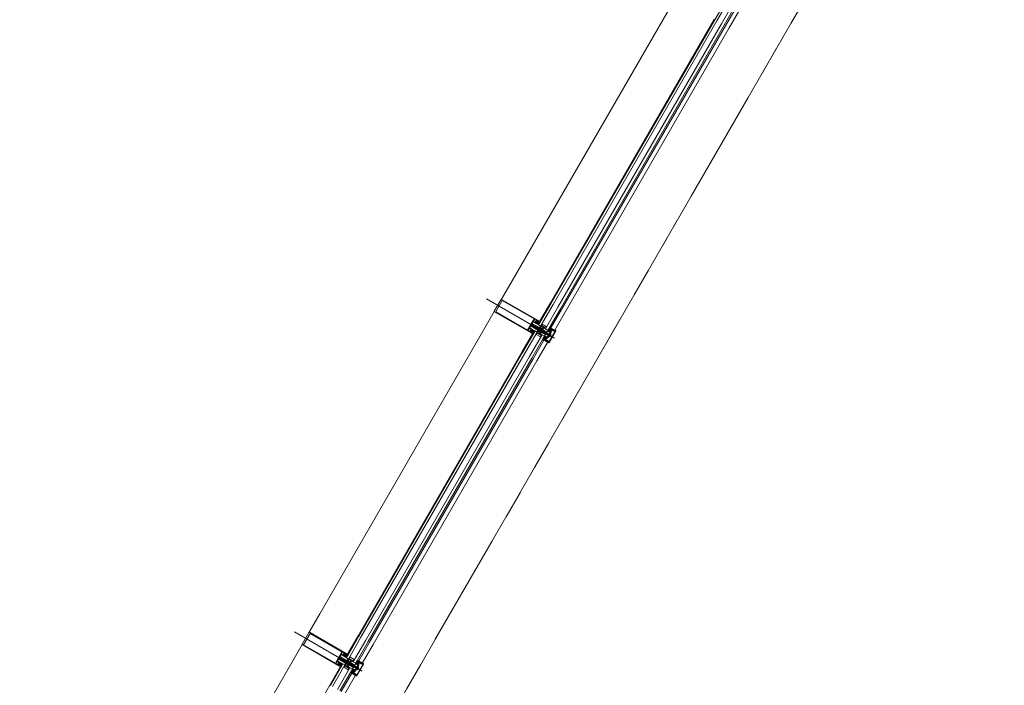
# Model space of a CAD drawing. Units: metres. Extents: x -5.2 to 67.4, y -3.2 to 64.8.
# Drawn here: x 22.4 to 25.9, y 19.9 to 22.2 of the extents above; entities that cross this region are included whole.
import ezdxf

# ---------------------------------------------------------------- set-up
doc = ezdxf.new("R2010")
doc.units = ezdxf.units.M
doc.linetypes.add('__RA_11', pattern=[0.7, 0.4, -0.1, 0, -0.1, 0, -0.1])
doc.linetypes.add('MITTE', pattern=[50.8, 31.75, -6.35, 6.35, -6.35])
doc.layers.add('Standard', color=7, linetype='Continuous', lineweight=25)

# ---------------------------------------------------------------- blocks, each defined once
blk = doc.blocks.new('244256')
at = {"layer": 'Standard', "color": 7, "linetype": 'Continuous', "lineweight": 13}
for p, q in [((-0.002, 0.0068), (-0.0023, 0.0065)), ((0.002, 0.0068), (0.002, 0.0072)), ((0.0023, 0.0065), (0.002, 0.0068)), ((0.005, 0), (0.0032, 0)), ((0.005, -0.0201), (0.005, 0)), ((-0.0048, -0.021), (-0.0037, -0.0233)), ((0.004, -0.0238), (0.0038, -0.0236)), ((0.0047, -0.0237), (0.004, -0.0238)), ((0.0049, -0.0238), (0.0047, -0.0237))]:
    blk.add_line(p, q, dxfattribs=at)
for points in [[(-0.0021, 0.0054), (-0.002, 0.0037), (-0.0019, 0.0019), (-0.0023, 0.0005), (-0.0032, 0), (-0.005, 0), (-0.0052, -0.0003)], [(-0.0023, 0.0065), (-0.002, 0.0062), (-0.0021, 0.0054)], [(0.002, 0.0072), (0.0019, 0.009), (0.0019, 0.0095), (0.0017, 0.0101), (0.0009, 0.0115), (0, 0.012), (-0.0009, 0.0115), (-0.0017, 0.0101), (-0.0019, 0.0095), (-0.0019, 0.009), (-0.002, 0.0072), (-0.002, 0.0068)], [(-0.0013, 0.0019), (-0.0014, 0.0037), (-0.0015, 0.0055), (-0.0014, 0.0073)], [(-0.0014, 0.0073), (-0.0013, 0.0087), (-0.0011, 0.0093), (-0.0004, 0.0106), (0, 0.0108), (0.0004, 0.0106), (0.0011, 0.0093), (0.0013, 0.0087), (0.0014, 0.0073), (0.0015, 0.0055), (0.0014, 0.0037), (0.0013, 0.0019), (0.0012, 0.001), (0, 0), (-0.0012, 0.001), (-0.0013, 0.0019)], [(0.0032, 0), (0.0022, 0.0006), (0.0019, 0.0019), (0.002, 0.0037), (0.0021, 0.0054), (0.002, 0.0062), (0.0023, 0.0065)], [(-0.0075, -0.003), (-0.008, -0.0025), (-0.0097, -0.0025), (-0.011, -0.0013), (-0.0097, 0), (-0.0055, 0), (-0.005, -0.0005), (-0.005, -0.0201), (-0.0048, -0.021)], [(-0.005, -0.0005), (-0.005, -0.0135), (-0.0055, -0.014), (-0.0097, -0.014), (-0.011, -0.0127), (-0.0097, -0.0115), (-0.008, -0.0115), (-0.0075, -0.011), (-0.0075, -0.003)], [(-0.0049, -0.0238), (-0.005, -0.024), (-0.005, -0.0297), (-0.004, -0.0307)], [(-0.0037, -0.0233), (-0.0037, -0.0236), (-0.004, -0.0238), (-0.0047, -0.0237), (-0.0049, -0.0238)], [(-0.004, -0.0307), (-0.0029, -0.0304), (-0.0026, -0.0293), (-0.0034, -0.0293), (-0.0037, -0.029), (-0.0037, -0.0261), (-0.0034, -0.0254), (-0.0007, -0.0227), (0, -0.0224), (0.0007, -0.0227), (0.0034, -0.0254), (0.0037, -0.0261), (0.0037, -0.029), (0.0034, -0.0293), (0.0027, -0.0293), (0.0027, -0.0298), (0.0036, -0.0307), (0.0047, -0.0304), (0.005, -0.0297), (0.005, -0.024), (0.0049, -0.0238)], [(-0.0035, -0.002), (-0.003, -0.0015), (-0.0019, -0.0015), (-0.0014, -0.0014), (-0.0005, -0.0008), (0, -0.0007), (0.0005, -0.0008), (0.0014, -0.0014), (0.0019, -0.0015), (0.003, -0.0015), (0.0035, -0.002), (0.0035, -0.0079), (0.0026, -0.0085), (0.0026, -0.0102), (0.0023, -0.0107)], [(0.0023, -0.0107), (0.0017, -0.0105), (0.0011, -0.0099), (-0.0002, -0.0094), (-0.0011, -0.0099), (-0.0018, -0.0105), (-0.0023, -0.0107), (-0.0026, -0.0102), (-0.0026, -0.0085), (-0.0035, -0.0079), (-0.0035, -0.002)], [(0.0023, -0.0217), (0.0017, -0.0216), (0.0011, -0.0209), (-0.0002, -0.0204), (-0.0011, -0.0209), (-0.0018, -0.0216), (-0.0023, -0.0217), (-0.0026, -0.0212), (-0.0026, -0.0195), (-0.0035, -0.0189), (-0.0035, -0.0124), (-0.003, -0.0119), (-0.001, -0.0119), (-0.0004, -0.0113), (0, -0.0111), (0.0003, -0.0113), (0.001, -0.0119), (0.003, -0.0119), (0.0035, -0.0124)], [(0.0035, -0.0124), (0.0035, -0.0189), (0.0026, -0.0195), (0.0026, -0.0212), (0.0023, -0.0217)], [(0.0038, -0.0236), (0.0037, -0.0233), (0.0048, -0.021), (0.005, -0.0201)], [(0.0075, -0.003), (0.008, -0.0025), (0.0097, -0.0025), (0.011, -0.0013), (0.0097, 0), (0.0055, 0), (0.005, -0.0005), (0.005, -0.0135), (0.0055, -0.014), (0.0097, -0.014), (0.011, -0.0127), (0.0097, -0.0115), (0.008, -0.0115), (0.0075, -0.011), (0.0075, -0.003)]]:
    blk.add_lwpolyline(points, dxfattribs=at)
blk = doc.blocks.new('244101')
at = {"layer": 'Standard', "color": 7, "linetype": 'Continuous', "lineweight": 13}
for points in [[(0.0073, -0.0062), (0.0075, -0.0061), (0.008, -0.0052), (0.0083, -0.005), (0.0087, -0.0052), (0.0092, -0.0061), (0.0095, -0.0062), (0.0097, -0.006), (0.0103, -0.0046), (0.011, -0.0044), (0.012, -0.0054), (0.0137, -0.0061), (0.0145, -0.0062), (0.0146, -0.0059), (0.0135, -0.0054), (0.0125, -0.0041), (0.0125, -0.0015), (0.0076, -0.0015), (0.0071, -0.0017), (0.0068, -0.0016), (0.0067, -0.0014), (0.0067, 0.0005), (0.0075, 0.0005), (0.0075, 0.0008), (0.006, 0.0023), (0.0055, 0.0025), (0.0044, 0.0019), (0.0027, 0.0019), (0.0016, 0.0025), (0.001, 0.0023), (-0.0005, 0.0008), (-0.0005, 0.0005), (0.0003, 0.0005), (0.0003, -0.0014), (0.0002, -0.0016), (0, -0.0017), (-0.0006, -0.0015), (-0.0023, -0.0015), (-0.0023, -0.0053), (-0.0018, -0.0061), (-0.0015, -0.0062), (-0.0013, -0.0061), (-0.0008, -0.0052), (-0.0004, -0.005), (-0.0001, -0.0052), (0.0004, -0.006), (0.0007, -0.0062), (0.0009, -0.0061), (0.0014, -0.0052), (0.0017, -0.005), (0.0021, -0.0052), (0.0026, -0.0061), (0.0029, -0.0062), (0.0031, -0.0061), (0.0036, -0.0052), (0.0039, -0.005), (0.0043, -0.0052), (0.0048, -0.0061), (0.0051, -0.0062), (0.0053, -0.0061), (0.0058, -0.0052), (0.0061, -0.005), (0.0065, -0.0052), (0.007, -0.0061), (0.0073, -0.0062)], [(0.0021, 0.0009), (0.005, 0.0009), (0.0054, 0.0005), (0.0054, -0.0008), (0.005, -0.0012), (0.0021, -0.0012), (0.0016, -0.0007), (0.0016, 0.0005), (0.0021, 0.0009)], [(0.0019, -0.0022), (0.0056, -0.0022), (0.006, -0.0026), (0.006, -0.0034), (0.0056, -0.0038), (0.0019, -0.0038), (0.0014, -0.0033), (0.0014, -0.0026), (0.0019, -0.0022)]]:
    blk.add_lwpolyline(points, close=True, dxfattribs=at)
blk = doc.blocks.new('325520')
at = {"layer": 'Standard', "color": 7, "linetype": 'Continuous', "lineweight": 13}
blk.add_lwpolyline([(0.0102, 0), (-0.0102, 0), (-0.0106, 0.0002), (-0.0107, 0.0006), (-0.0102, 0.004), (-0.0102, 0.0054), (-0.0117, 0.0054), (-0.0125, 0.0046), (-0.0125, 0.004), (-0.0113, 0.004), (-0.012, 0.002), (-0.013, 0.0014), (-0.0202, 0.0014), (-0.0207, 0.0019), (-0.0207, 0.004), (-0.0195, 0.004), (-0.0195, 0.0046), (-0.0203, 0.0054), (-0.0232, 0.0054), (-0.0221, 0.001), (-0.0225, 0.0003), (-0.0227, 0.0003), (-0.023, -0.0005), (-0.0214, -0.0042), (-0.021, -0.0045), (-0.0206, -0.0043), (-0.0205, -0.004), (-0.021, -0.0012), (-0.0208, -0.0007), (-0.0205, -0.0006), (-0.0136, -0.0006), (-0.0128, -0.0011), (-0.0117, -0.0027), (-0.0109, -0.0032), (-0.0003, -0.0032), (-0.0002, -0.003), (0, -0.003), (0.0002, -0.003), (0.0003, -0.0032), (0.0109, -0.0032), (0.0117, -0.0027), (0.0128, -0.0011), (0.0136, -0.0006), (0.0205, -0.0006), (0.0209, -0.0009), (0.021, -0.0012), (0.0205, -0.004), (0.0207, -0.0044), (0.021, -0.0045), (0.0214, -0.0042), (0.023, -0.0005), (0.0227, 0.0003), (0.0225, 0.0003), (0.0221, 0.001), (0.0232, 0.0054), (0.0203, 0.0054), (0.0195, 0.0046), (0.0195, 0.004), (0.0207, 0.004), (0.0207, 0.0019), (0.0202, 0.0014), (0.013, 0.0014), (0.012, 0.002), (0.0113, 0.004), (0.0125, 0.004), (0.0125, 0.0046), (0.0117, 0.0054), (0.0102, 0.0054), (0.0102, 0.004), (0.0107, 0.0006), (0.0105, 0.0001), (0.0102, 0)], dxfattribs=at)
blk = doc.blocks.new('298297')
at = {"layer": 'Standard', "color": 7, "linetype": 'Continuous', "lineweight": 13}
for p, q in [((-0.0225, 0.0007), (0.0225, 0.0007)), ((-0.0225, 0.0003), (0.0225, 0.0003)), ((-0.0225, 0), (0.0225, 0))]:
    blk.add_line(p, q, dxfattribs=at)
blk = doc.blocks.new('298744')
at = {"layer": 'Standard', "color": 7, "linetype": 'Continuous', "lineweight": 13}
blk.add_lwpolyline([(0.0003, -0.0051), (0.0201, -0.0051), (0.0201, 0.005), (0.0003, 0.005), (0.0003, -0.0051)], dxfattribs=at)
blk = doc.blocks.new('110840')
at = {"layer": 'Standard', "color": 7, "linetype": 'Continuous', "lineweight": 13}
blk.add_lwpolyline([(0.0485, 0.02), (0.0015, 0.02), (0.0003, 0.0195), (0, 0.0185), (0, 0), (0.0011, 0), (0.0023, 0.0036), (0.0016, 0.0049), (0.0016, 0.0061), (0.0013, 0.0072), (0.0013, 0.0104), (0.0018, 0.0109), (0.0046, 0.0109), (0.0051, 0.0114), (0.0051, 0.0147), (0.0038, 0.0147), (0.0038, 0.0122), (0.0013, 0.0122), (0.0013, 0.0185), (0.0487, 0.0185), (0.0487, 0.0122), (0.0462, 0.0122), (0.0462, 0.0147), (0.0449, 0.0147), (0.0449, 0.0114), (0.0454, 0.0109), (0.0482, 0.0109), (0.0487, 0.0104), (0.0487, 0.0072), (0.0484, 0.0061), (0.0484, 0.0049), (0.0477, 0.0036), (0.0489, 0), (0.05, 0), (0.05, 0.0185), (0.0495, 0.0197), (0.0485, 0.02)], close=True, dxfattribs=at)
blk = doc.blocks.new('204534')
at = {"layer": 'Standard', "color": 7, "linetype": 'Continuous', "lineweight": 13}
for points in [[(-0.0043, 0.0082), (-0.0029, 0.0087), (-0.0014, 0.0088), (-0.0003, 0.0088), (-0.0001, 0.0088), (0, 0.0087), (0.0001, 0.0087), (0.0001, 0.0086), (0.0002, 0.0085), (0.0002, 0.0083), (0.0002, 0.0082), (0.0001, 0.0081), (0.0001, 0.008), (0, 0.008), (-0.0001, 0.0079), (-0.0003, 0.0079), (-0.0018, 0.0079), (-0.0032, 0.0077), (-0.0044, 0.0072), (-0.0045, 0.0071), (-0.0045, 0.007), (-0.0046, 0.007), (-0.0046, 0.0069), (-0.0046, 0.0068), (-0.0046, 0.0067), (-0.0045, 0.0066), (-0.0045, 0.0066), (-0.0044, 0.0065), (-0.0043, 0.0065), (-0.0042, 0.0065), (-0.0042, 0.0065), (-0.0041, 0.0065), (-0.002, 0.0075), (-0.0017, 0.0076), (-0.0015, 0.0076), (-0.0002, 0.0076), (-0.0002, 0.0076), (-0.0001, 0.0076), (-0.0001, 0.0076), (0, 0.0075), (0, 0.0075), (0, 0.0074), (0, 0.0074), (0, 0), (-0.002, 0), (-0.0025, 0.0001), (-0.0026, 0.0001), (-0.0027, 0.0001), (-0.0028, 0.0001), (-0.0028, 0.0001), (-0.0029, 0), (-0.0029, -0.0001), (-0.0029, -0.0001), (-0.0029, -0.0002), (-0.0028, -0.0009), (-0.0029, -0.0016), (-0.0029, -0.0017), (-0.0029, -0.0017), (-0.0029, -0.0017), (-0.0029, -0.0017), (-0.0029, -0.0017), (-0.0024, -0.002), (-0.0024, -0.002), (-0.0023, -0.0021), (-0.0023, -0.0021), (-0.0023, -0.0022), (-0.0023, -0.0023), (-0.0023, -0.0024), (-0.0023, -0.0024), (-0.0024, -0.0025), (-0.0036, -0.0035), (-0.0038, -0.0036), (-0.004, -0.0037), (-0.0042, -0.0037), (-0.0044, -0.0037), (-0.0045, -0.0036), (-0.0047, -0.0035), (-0.0048, -0.0033), (-0.0049, -0.0032), (-0.005, -0.0032), (-0.0051, -0.0031), (-0.0052, -0.0031), (-0.0072, -0.0031), (-0.0073, -0.0031), (-0.0074, -0.0032), (-0.0075, -0.0032), (-0.0076, -0.0033), (-0.0077, -0.0035), (-0.0079, -0.0036), (-0.008, -0.0037), (-0.0082, -0.0037), (-0.0084, -0.0037), (-0.0086, -0.0036), (-0.0088, -0.0035), (-0.01, -0.0025), (-0.0101, -0.0024), (-0.0101, -0.0024), (-0.0101, -0.0023), (-0.0101, -0.0022), (-0.0101, -0.0021), (-0.0101, -0.0021), (-0.01, -0.002), (-0.01, -0.002), (-0.0095, -0.0017), (-0.0095, -0.0017), (-0.0095, -0.0017), (-0.0095, -0.0017), (-0.0095, -0.0017), (-0.0095, -0.0016), (-0.0096, -0.0009), (-0.0095, -0.0002), (-0.0095, -0.0001), (-0.0095, -0.0001), (-0.0095, 0), (-0.0096, 0.0001), (-0.0096, 0.0001), (-0.0097, 0.0001), (-0.0098, 0.0001), (-0.0099, 0.0001), (-0.0104, 0), (-0.0124, 0), (-0.0124, 0.0079), (-0.012, 0.0087), (-0.0119, 0.0087), (-0.0119, 0.0088), (-0.0118, 0.0088), (-0.0117, 0.0088), (-0.0117, 0.0088), (-0.0116, 0.0088), (-0.0115, 0.0088), (-0.0115, 0.0087), (-0.0115, 0.0087), (-0.011, 0.0078), (-0.0109, 0.0077), (-0.0108, 0.0076), (-0.0107, 0.0076), (-0.0106, 0.0076), (-0.0105, 0.0076), (-0.0104, 0.0076), (-0.0103, 0.0077), (-0.0103, 0.0078), (-0.0098, 0.0087), (-0.0097, 0.0087), (-0.0096, 0.0088), (-0.0096, 0.0088), (-0.0095, 0.0088), (-0.0094, 0.0088), (-0.0094, 0.0088), (-0.0093, 0.0087), (-0.0092, 0.0087), (-0.0087, 0.0078), (-0.0087, 0.0077), (-0.0086, 0.0077), (-0.0085, 0.0076), (-0.0084, 0.0076), (-0.0083, 0.0076), (-0.0082, 0.0077), (-0.0081, 0.0077), (-0.0081, 0.0078), (-0.0076, 0.0087), (-0.0075, 0.0087), (-0.0075, 0.0088), (-0.0074, 0.0088), (-0.0073, 0.0088), (-0.0072, 0.0088), (-0.0072, 0.0088), (-0.0071, 0.0087), (-0.007, 0.0087), (-0.0066, 0.0079), (-0.0065, 0.0078), (-0.0064, 0.0077), (-0.0063, 0.0076), (-0.0062, 0.0076), (-0.0061, 0.0076), (-0.006, 0.0076), (-0.0043, 0.0082)], [(-0.003, 0.0036), (-0.0031, 0.0032), (-0.0032, 0.0027), (-0.0034, 0.0024), (-0.0038, 0.002), (-0.0041, 0.0018), (-0.0046, 0.0017), (-0.005, 0.0016), (-0.0074, 0.0016), (-0.0078, 0.0017), (-0.0083, 0.0018), (-0.0086, 0.002), (-0.009, 0.0024), (-0.0092, 0.0027), (-0.0094, 0.0032), (-0.0094, 0.0036), (-0.0094, 0.0043), (-0.0094, 0.0045), (-0.0093, 0.0047), (-0.0092, 0.0049), (-0.009, 0.0051), (-0.0088, 0.0052), (-0.0086, 0.0053), (-0.0084, 0.0053), (-0.004, 0.0053), (-0.0038, 0.0053), (-0.0036, 0.0052), (-0.0034, 0.0051), (-0.0032, 0.0049), (-0.0031, 0.0047), (-0.003, 0.0045), (-0.003, 0.0043), (-0.003, 0.0036)], [(-0.0041, -0.0005), (-0.0041, -0.0004), (-0.0042, -0.0002), (-0.0042, -0.0001), (-0.0044, -0.0001), (-0.0045, 0), (-0.0046, 0), (-0.0078, 0), (-0.0079, 0), (-0.0081, -0.0001), (-0.0082, -0.0001), (-0.0082, -0.0002), (-0.0083, -0.0004), (-0.0083, -0.0005), (-0.0083, -0.0015), (-0.0083, -0.0016), (-0.0083, -0.0017), (-0.0082, -0.0018), (-0.0081, -0.0019), (-0.008, -0.002), (-0.0079, -0.002), (-0.0078, -0.002), (-0.0046, -0.002), (-0.0045, -0.002), (-0.0044, -0.002), (-0.0043, -0.0019), (-0.0042, -0.0018), (-0.0041, -0.0017), (-0.0041, -0.0016), (-0.0041, -0.0015), (-0.0041, -0.0005)]]:
    blk.add_lwpolyline(points, close=True, dxfattribs=at)
blk = doc.blocks.new('205834_DIN7981_ST5.5_56')
at = {"layer": 'Standard', "color": 7, "linetype": 'Continuous', "lineweight": 13}
for p, q in [((-0.0058, 0), (0.0584, 0)), ((-0.0036, 0.0005), (-0.0041, 0.0005)), ((-0.0036, 0), (-0.0036, 0.0005)), ((-0.0036, 0), (-0.0036, -0.0005)), ((0, 0.0055), (-0.002, 0.0055)), ((0, 0), (0, 0.0055)), ((0, 0), (0, -0.0055)), ((0.0001, 0.0023), (0.0012, 0.0023)), ((0.0002, 0), (0.0005, 0.0005)), ((0.0005, 0.0005), (0.0007, -0.0028)), ((0.0005, 0.0005), (0.0007, 0)), ((0.0011, 0.0023), (0.0016, 0.0028)), ((0.0011, 0.0023), (0.0019, -0.0023)), ((0.0016, 0.0028), (0.0019, 0.0023)), ((0.0016, 0.0028), (0.0021, -0.0028)), ((0.0019, 0.0023), (0.0026, 0.0023)), ((0.0019, 0.0023), (0.0026, -0.0023)), ((0.0026, 0.0023), (0.0031, 0.0028)), ((0.0026, 0.0023), (0.0034, -0.0023)), ((0.0031, 0.0028), (0.0036, -0.0028)), ((0.0031, 0.0028), (0.0034, 0.0023)), ((0.0034, 0.0023), (0.0041, 0.0023)), ((0.0034, 0.0023), (0.0041, -0.0023)), ((0.0041, 0.0023), (0.0046, 0.0028)), ((0.0041, 0.0023), (0.0049, -0.0023)), ((0.0046, 0.0028), (0.0049, 0.0023)), ((0.0046, 0.0028), (0.0051, -0.0028)), ((0.0049, 0.0023), (0.0056, -0.0023)), ((0.0049, 0.0023), (0.0056, 0.0023)), ((0.0056, 0.0023), (0.0061, 0.0028)), ((0.0056, 0.0023), (0.0064, -0.0023)), ((0.0061, 0.0028), (0.0064, 0.0023)), ((0.0061, 0.0028), (0.0066, -0.0028)), ((0.0064, 0.0023), (0.0071, -0.0023)), ((0.0064, 0.0023), (0.0071, 0.0023)), ((0.0071, 0.0023), (0.0076, 0.0028)), ((0.0071, 0.0023), (0.0079, -0.0023)), ((0.0076, 0.0028), (0.0079, 0.0023)), ((0.0076, 0.0028), (0.0082, -0.0028)), ((0.0079, 0.0023), (0.0086, -0.0023)), ((0.0079, 0.0023), (0.0086, 0.0023)), ((0.0086, 0.0023), (0.0091, 0.0028)), ((0.0086, 0.0023), (0.0094, -0.0023)), ((0.0091, 0.0028), (0.0094, 0.0023)), ((0.0091, 0.0028), (0.0097, -0.0028)), ((0.0094, 0.0023), (0.0101, -0.0023)), ((0.0094, 0.0023), (0.0101, 0.0023)), ((0.0101, 0.0023), (0.0106, 0.0028)), ((0.0101, 0.0023), (0.0109, -0.0023)), ((0.0106, 0.0028), (0.0109, 0.0023)), ((0.0106, 0.0028), (0.0112, -0.0028)), ((0.0109, 0.0023), (0.0116, -0.0023)), ((0.0109, 0.0023), (0.0116, 0.0023)), ((0.0116, 0.0023), (0.0121, 0.0028)), ((0.0116, 0.0023), (0.0124, -0.0023)), ((0.0121, 0.0028), (0.0124, 0.0023)), ((0.0121, 0.0028), (0.0127, -0.0028)), ((0.0124, 0.0023), (0.0131, -0.0023)), ((0.0124, 0.0023), (0.0131, 0.0023)), ((0.0131, 0.0023), (0.0136, 0.0028)), ((0.0131, 0.0023), (0.0139, -0.0023)), ((0.0136, 0.0028), (0.0139, 0.0023)), ((0.0136, 0.0028), (0.0142, -0.0028)), ((0.0139, 0.0023), (0.0146, -0.0023)), ((0.0139, 0.0023), (0.0146, 0.0023)), ((0.0146, 0.0023), (0.0151, 0.0028)), ((0.0146, 0.0023), (0.0154, -0.0023)), ((0.0151, 0.0028), (0.0154, 0.0023)), ((0.0151, 0.0028), (0.0157, -0.0028)), ((0.0154, 0.0023), (0.0161, -0.0023)), ((0.0154, 0.0023), (0.0161, 0.0023)), ((0.0161, 0.0023), (0.0166, 0.0028)), ((0.0161, 0.0023), (0.0169, -0.0023)), ((0.0166, 0.0028), (0.0172, -0.0028)), ((0.0166, 0.0028), (0.0169, 0.0023)), ((0.0169, 0.0023), (0.0176, 0.0023)), ((0.0169, 0.0023), (0.0176, -0.0023)), ((0.0176, 0.0023), (0.0181, 0.0028)), ((0.0176, 0.0023), (0.0184, -0.0023)), ((0.0181, 0.0028), (0.0184, 0.0023)), ((0.0181, 0.0028), (0.0187, -0.0028)), ((0.0184, 0.0023), (0.0191, -0.0023)), ((0.0184, 0.0023), (0.0191, 0.0023)), ((0.0191, 0.0023), (0.0196, 0.0028)), ((0.0191, 0.0023), (0.0199, -0.0023)), ((0.0196, 0.0028), (0.0199, 0.0023)), ((0.0196, 0.0028), (0.0202, -0.0028)), ((0.0199, 0.0023), (0.0206, -0.0023)), ((0.0199, 0.0023), (0.0206, 0.0023)), ((0.0206, 0.0023), (0.0211, 0.0028)), ((0.0206, 0.0023), (0.0214, -0.0023)), ((0.0211, 0.0028), (0.0214, 0.0023)), ((0.0211, 0.0028), (0.0217, -0.0028)), ((0.0214, 0.0023), (0.0221, -0.0023)), ((0.0214, 0.0023), (0.0221, 0.0023)), ((0.0221, 0.0023), (0.0226, 0.0028)), ((0.0221, 0.0023), (0.0229, -0.0023)), ((0.0226, 0.0028), (0.0229, 0.0023)), ((0.0226, 0.0028), (0.0232, -0.0028)), ((0.0229, 0.0023), (0.0236, -0.0023)), ((0.0229, 0.0023), (0.0236, 0.0023)), ((0.0236, 0.0023), (0.0241, 0.0028)), ((0.0236, 0.0023), (0.0244, -0.0023)), ((0.0241, 0.0028), (0.0244, 0.0023)), ((0.0241, 0.0028), (0.0247, -0.0028)), ((0.0244, 0.0023), (0.0251, -0.0023)), ((0.0244, 0.0023), (0.0251, 0.0023)), ((0.0251, 0.0023), (0.0256, 0.0028)), ((0.0251, 0.0023), (0.0259, -0.0023)), ((0.0256, 0.0028), (0.0259, 0.0023)), ((0.0256, 0.0028), (0.0262, -0.0028)), ((0.0259, 0.0023), (0.0266, -0.0023)), ((0.0259, 0.0023), (0.0266, 0.0023)), ((0.0266, 0.0023), (0.0271, 0.0028)), ((0.0266, 0.0023), (0.0274, -0.0023)), ((0.0271, 0.0028), (0.0274, 0.0023)), ((0.0271, 0.0028), (0.0277, -0.0028)), ((0.0274, 0.0023), (0.0281, -0.0023)), ((0.0274, 0.0023), (0.0281, 0.0023)), ((0.0281, 0.0023), (0.0286, 0.0028)), ((0.0281, 0.0023), (0.0289, -0.0023)), ((0.0286, 0.0028), (0.0289, 0.0023)), ((0.0286, 0.0028), (0.0292, -0.0028)), ((0.0289, 0.0023), (0.0296, -0.0023)), ((0.0289, 0.0023), (0.0296, 0.0023)), ((0.0296, 0.0023), (0.0301, 0.0028)), ((0.0296, 0.0023), (0.0304, -0.0023)), ((0.0301, 0.0028), (0.0307, -0.0028)), ((0.0301, 0.0028), (0.0304, 0.0023)), ((0.0304, 0.0023), (0.0311, 0.0023)), ((0.0304, 0.0023), (0.0311, -0.0023)), ((0.0311, 0.0023), (0.0316, 0.0028)), ((0.0311, 0.0023), (0.0319, -0.0023)), ((0.0316, 0.0028), (0.0319, 0.0023)), ((0.0316, 0.0028), (0.0322, -0.0028)), ((0.0319, 0.0023), (0.0326, -0.0023)), ((0.0319, 0.0023), (0.0326, 0.0023)), ((0.0326, 0.0023), (0.0331, 0.0028)), ((0.0326, 0.0023), (0.0334, -0.0023)), ((0.0331, 0.0028), (0.0334, 0.0023)), ((0.0331, 0.0028), (0.0337, -0.0028)), ((0.0334, 0.0023), (0.0341, -0.0023)), ((0.0334, 0.0023), (0.0341, 0.0023)), ((0.0341, 0.0023), (0.0346, 0.0028)), ((0.0341, 0.0023), (0.0349, -0.0023)), ((0.0346, 0.0028), (0.0349, 0.0023)), ((0.0346, 0.0028), (0.0352, -0.0028)), ((0.0349, 0.0023), (0.0356, -0.0023)), ((0.0349, 0.0023), (0.0356, 0.0023)), ((0.0356, 0.0023), (0.0361, 0.0028)), ((0.0356, 0.0023), (0.0364, -0.0023)), ((0.0361, 0.0028), (0.0364, 0.0023)), ((0.0361, 0.0028), (0.0367, -0.0028)), ((0.0364, 0.0023), (0.0371, -0.0023)), ((0.0364, 0.0023), (0.0371, 0.0023)), ((0.0371, 0.0023), (0.0376, 0.0028)), ((0.0371, 0.0023), (0.0379, -0.0023)), ((0.0376, 0.0028), (0.0379, 0.0023)), ((0.0376, 0.0028), (0.0382, -0.0028)), ((0.0379, 0.0023), (0.0386, -0.0023)), ((0.0379, 0.0023), (0.0386, 0.0023)), ((0.0386, 0.0023), (0.0391, 0.0028)), ((0.0386, 0.0023), (0.0394, -0.0023)), ((0.0391, 0.0028), (0.0394, 0.0023)), ((0.0391, 0.0028), (0.0397, -0.0028)), ((0.0394, 0.0023), (0.0401, -0.0023)), ((0.0394, 0.0023), (0.0401, 0.0023)), ((0.0401, 0.0023), (0.0406, 0.0028)), ((0.0401, 0.0023), (0.0409, -0.0023)), ((0.0406, 0.0028), (0.0409, 0.0023)), ((0.0406, 0.0028), (0.0412, -0.0028)), ((0.0409, 0.0023), (0.0416, -0.0023)), ((0.0409, 0.0023), (0.0416, 0.0023)), ((0.0416, 0.0023), (0.0421, 0.0028)), ((0.0416, 0.0023), (0.0424, -0.0023)), ((0.0421, 0.0028), (0.0424, 0.0023)), ((0.0421, 0.0028), (0.0427, -0.0028)), ((0.0424, 0.0023), (0.0432, -0.0023)), ((0.0424, 0.0023), (0.0432, 0.0023)), ((0.0432, 0.0023), (0.0436, 0.0028)), ((0.0432, 0.0023), (0.0439, -0.0023)), ((0.0436, 0.0028), (0.0442, -0.0028)), ((0.0436, 0.0028), (0.0439, 0.0023)), ((0.0439, 0.0023), (0.0447, 0.0023)), ((0.0439, 0.0023), (0.0447, -0.0023)), ((0.0447, 0.0023), (0.0451, 0.0028)), ((0.0447, 0.0023), (0.0454, -0.0023)), ((0.0451, 0.0028), (0.0457, -0.0028)), ((0.0451, 0.0028), (0.0454, 0.0023)), ((0.0454, 0.0023), (0.0462, 0.0023)), ((0.0454, 0.0023), (0.0462, -0.0023)), ((0.0462, 0.0023), (0.0466, 0.0028)), ((0.0462, 0.0023), (0.0469, -0.0023)), ((0.0466, 0.0028), (0.0472, -0.0028)), ((0.0466, 0.0028), (0.0469, 0.0023)), ((0.0469, 0.0023), (0.0477, 0.0023)), ((0.0469, 0.0023), (0.0477, -0.0023)), ((0.0477, 0.0023), (0.0481, 0.0028)), ((0.0477, 0.0023), (0.0484, -0.0023)), ((0.0481, 0.0028), (0.0487, -0.0028)), ((0.0481, 0.0028), (0.0484, 0.0023)), ((0.0484, 0.0023), (0.0492, 0.0023)), ((0.0484, 0.0023), (0.0492, -0.0023)), ((0.0492, 0.0023), (0.0496, 0.0028)), ((0.0492, 0.0023), (0.0499, -0.0023)), ((0.0496, 0.0028), (0.0502, -0.0028)), ((0.0496, 0.0028), (0.0499, 0.0023)), ((0.0499, 0.0023), (0.0507, 0.0023)), ((0.0499, 0.0023), (0.0507, -0.0023)), ((0.0507, 0.0023), (0.0511, 0.0028)), ((0.0507, 0.0023), (0.0514, -0.0023)), ((0.0511, 0.0028), (0.0517, -0.0028)), ((0.0511, 0.0028), (0.0514, 0.0023)), ((0.0514, 0.0023), (0.0517, 0.0023)), ((0.0514, 0.0023), (0.0522, -0.0023)), ((0.0522, 0.002), (0.0517, 0.0023)), ((0.0522, 0.002), (0.0527, 0.0025)), ((0.0522, 0.002), (0.0529, -0.002)), ((0.0527, 0.0025), (0.0531, -0.0025)), ((0.0527, 0.0025), (0.053, 0.002)), ((0.053, 0.002), (0.0536, -0.002)), ((0.0539, 0.0011), (0.053, 0.0015)), ((0.0539, 0.0011), (0.0543, 0.0016)), ((0.0539, 0.0011), (0.0542, -0.0011)), ((0.0543, 0.0016), (0.0545, -0.0016)), ((0.0543, 0.0016), (0.0546, 0.0011)), ((0.0546, 0.0011), (0.055, -0.0011)), ((0.056, 0), (0.0547, 0.0006)), ((-0.0036, -0.0005), (-0.0041, -0.0005)), ((0, -0.0055), (-0.002, -0.0055)), ((0.0001, -0.0023), (0.0004, -0.0023)), ((0.0002, 0), (0.0004, -0.0023)), ((0.0004, -0.0023), (0.0007, -0.0028)), ((0.0007, 0), (0.0012, -0.0023)), ((0.0007, -0.0028), (0.0012, -0.0023)), ((0.0011, -0.0023), (0.0019, -0.0023)), ((0.0019, -0.0023), (0.0021, -0.0028)), ((0.0021, -0.0028), (0.0026, -0.0023)), ((0.0026, -0.0023), (0.0034, -0.0023)), ((0.0034, -0.0023), (0.0036, -0.0028)), ((0.0036, -0.0028), (0.0041, -0.0023)), ((0.0041, -0.0023), (0.0049, -0.0023)), ((0.0049, -0.0023), (0.0051, -0.0028)), ((0.0051, -0.0028), (0.0056, -0.0023)), ((0.0056, -0.0023), (0.0064, -0.0023)), ((0.0064, -0.0023), (0.0066, -0.0028)), ((0.0066, -0.0028), (0.0071, -0.0023)), ((0.0071, -0.0023), (0.0079, -0.0023)), ((0.0079, -0.0023), (0.0082, -0.0028)), ((0.0082, -0.0028), (0.0086, -0.0023)), ((0.0086, -0.0023), (0.0094, -0.0023)), ((0.0094, -0.0023), (0.0097, -0.0028)), ((0.0097, -0.0028), (0.0101, -0.0023)), ((0.0101, -0.0023), (0.0109, -0.0023)), ((0.0109, -0.0023), (0.0112, -0.0028)), ((0.0112, -0.0028), (0.0116, -0.0023)), ((0.0116, -0.0023), (0.0124, -0.0023)), ((0.0124, -0.0023), (0.0127, -0.0028)), ((0.0127, -0.0028), (0.0131, -0.0023)), ((0.0131, -0.0023), (0.0139, -0.0023)), ((0.0139, -0.0023), (0.0142, -0.0028)), ((0.0142, -0.0028), (0.0146, -0.0023)), ((0.0146, -0.0023), (0.0154, -0.0023)), ((0.0154, -0.0023), (0.0157, -0.0028)), ((0.0157, -0.0028), (0.0161, -0.0023)), ((0.0161, -0.0023), (0.0169, -0.0023)), ((0.0169, -0.0023), (0.0172, -0.0028)), ((0.0172, -0.0028), (0.0176, -0.0023)), ((0.0176, -0.0023), (0.0184, -0.0023)), ((0.0184, -0.0023), (0.0187, -0.0028)), ((0.0187, -0.0028), (0.0191, -0.0023)), ((0.0191, -0.0023), (0.0199, -0.0023)), ((0.0199, -0.0023), (0.0202, -0.0028)), ((0.0202, -0.0028), (0.0206, -0.0023)), ((0.0206, -0.0023), (0.0214, -0.0023)), ((0.0214, -0.0023), (0.0217, -0.0028)), ((0.0217, -0.0028), (0.0221, -0.0023)), ((0.0221, -0.0023), (0.0229, -0.0023)), ((0.0229, -0.0023), (0.0232, -0.0028)), ((0.0232, -0.0028), (0.0236, -0.0023)), ((0.0236, -0.0023), (0.0244, -0.0023)), ((0.0244, -0.0023), (0.0247, -0.0028)), ((0.0247, -0.0028), (0.0251, -0.0023)), ((0.0251, -0.0023), (0.0259, -0.0023)), ((0.0259, -0.0023), (0.0262, -0.0028)), ((0.0262, -0.0028), (0.0266, -0.0023)), ((0.0266, -0.0023), (0.0274, -0.0023)), ((0.0274, -0.0023), (0.0277, -0.0028)), ((0.0277, -0.0028), (0.0281, -0.0023)), ((0.0281, -0.0023), (0.0289, -0.0023)), ((0.0289, -0.0023), (0.0292, -0.0028)), ((0.0292, -0.0028), (0.0296, -0.0023)), ((0.0296, -0.0023), (0.0304, -0.0023)), ((0.0304, -0.0023), (0.0307, -0.0028)), ((0.0307, -0.0028), (0.0311, -0.0023)), ((0.0311, -0.0023), (0.0319, -0.0023)), ((0.0319, -0.0023), (0.0322, -0.0028)), ((0.0322, -0.0028), (0.0326, -0.0023)), ((0.0326, -0.0023), (0.0334, -0.0023)), ((0.0334, -0.0023), (0.0337, -0.0028)), ((0.0337, -0.0028), (0.0341, -0.0023)), ((0.0341, -0.0023), (0.0349, -0.0023)), ((0.0349, -0.0023), (0.0352, -0.0028)), ((0.0352, -0.0028), (0.0356, -0.0023)), ((0.0356, -0.0023), (0.0364, -0.0023)), ((0.0364, -0.0023), (0.0367, -0.0028)), ((0.0367, -0.0028), (0.0371, -0.0023)), ((0.0371, -0.0023), (0.0379, -0.0023)), ((0.0379, -0.0023), (0.0382, -0.0028)), ((0.0382, -0.0028), (0.0386, -0.0023)), ((0.0386, -0.0023), (0.0394, -0.0023)), ((0.0394, -0.0023), (0.0397, -0.0028)), ((0.0397, -0.0028), (0.0401, -0.0023)), ((0.0401, -0.0023), (0.0409, -0.0023)), ((0.0409, -0.0023), (0.0412, -0.0028)), ((0.0412, -0.0028), (0.0416, -0.0023)), ((0.0416, -0.0023), (0.0424, -0.0023)), ((0.0424, -0.0023), (0.0427, -0.0028)), ((0.0427, -0.0028), (0.0432, -0.0023)), ((0.0432, -0.0023), (0.0439, -0.0023)), ((0.0439, -0.0023), (0.0442, -0.0028)), ((0.0442, -0.0028), (0.0447, -0.0023)), ((0.0447, -0.0023), (0.0454, -0.0023)), ((0.0454, -0.0023), (0.0457, -0.0028)), ((0.0457, -0.0028), (0.0462, -0.0023)), ((0.0462, -0.0023), (0.0469, -0.0023)), ((0.0469, -0.0023), (0.0472, -0.0028)), ((0.0472, -0.0028), (0.0477, -0.0023)), ((0.0477, -0.0023), (0.0484, -0.0023)), ((0.0484, -0.0023), (0.0487, -0.0028)), ((0.0487, -0.0028), (0.0492, -0.0023)), ((0.0492, -0.0023), (0.0499, -0.0023)), ((0.0499, -0.0023), (0.0502, -0.0028)), ((0.0502, -0.0028), (0.0507, -0.0023)), ((0.0507, -0.0023), (0.0514, -0.0023)), ((0.0514, -0.0023), (0.0517, -0.0028)), ((0.0517, -0.0028), (0.0522, -0.0023)), ((0.0522, -0.0023), (0.0524, -0.0023)), ((0.0524, -0.0023), (0.0529, -0.002)), ((0.0529, -0.002), (0.0531, -0.0025)), ((0.0531, -0.0025), (0.0536, -0.002)), ((0.0535, -0.0015), (0.0542, -0.0011)), ((0.0542, -0.0011), (0.0545, -0.0016)), ((0.0545, -0.0016), (0.055, -0.0011)), ((0.0549, -0.0006), (0.056, 0))]:
    blk.add_line(p, q, dxfattribs=at)
for centre, radius, start, end in [((0.0053, -0.0004), 0.00943, 141.1206, 174.3462), ((0.0001, 0.0024), 0.000126, 180, 270), ((0.0053, 0.0004), 0.00943, 185.6538, 218.8794), ((0.0001, -0.0024), 0.000126, 90, 180)]:
    blk.add_arc(centre, radius, start, end, dxfattribs=at)
blk = doc.blocks.new('U40')
at = {"layer": 'Standard', "color": 7, "linetype": 'Continuous', "lineweight": 13}
for p, q in [((0, -0.028), (0, -0.008)), ((0.0025, -0.028), (0.0025, -0.008)), ((0.009, -0.009), (0.009, -0.008)), ((0.009, -0.027), (0.009, -0.028))]:
    blk.add_line(p, q, dxfattribs=at)
for points in [[(0.088, 0), (0, 0), (0, -0.008), (0.088, -0.008)], [(0.088, -0.028), (0, -0.028), (0, -0.038), (0.088, -0.038)]]:
    blk.add_lwpolyline(points, dxfattribs=at)
for points in [[(0.0025, -0.0111), (0.0025, -0.0249), (0.004, -0.027), (0.009, -0.027), (0.009, -0.009), (0.004, -0.009), (0.0025, -0.0111)], [(0.003, -0.0113), (0.003, -0.0247), (0.0043, -0.0265), (0.0085, -0.0265), (0.0085, -0.0095), (0.0043, -0.0095), (0.003, -0.0113)]]:
    blk.add_lwpolyline(points, close=True, dxfattribs=at)
blk = doc.blocks.new('322300')
at = {"layer": 'Standard', "color": 7, "linetype": 'Continuous', "lineweight": 13}
for p, q in [((-0.023, 0.0062), (-0.0231, 0.0056)), ((-0.0231, 0.0056), (-0.0226, 0.0053)), ((-0.0205, 0.0068), (-0.0171, 0.0068))]:
    blk.add_line(p, q, dxfattribs=at)
for points in [[(-0.0231, 0.0001), (-0.025, 0.0001), (-0.025, 0.1486), (-0.0246, 0.1497), (-0.0235, 0.1501), (0.0237, 0.1501), (0.0246, 0.1496), (0.025, 0.1486), (0.025, 0.0001), (0.0231, 0.0001), (0.0223, 0.0009), (0.0223, 0.0015), (0.0235, 0.0015), (0.0235, 0.0042), (0.019, 0.0042), (0.0188, 0.0044), (0.0185, 0.0042), (0.0141, 0.0042), (0.0141, 0.0015), (0.0153, 0.0015), (0.0153, 0.0009), (0.0144, 0), (0.0131, 0), (0.0126, 0.0005), (0.0126, 0.0126), (0.0121, 0.0131), (0.0065, 0.0131), (0.0053, 0.0125), (0.005, 0.0116), (0.005, -0.0154), (0.0045, -0.0159), (0.0035, -0.0159), (0.0025, -0.0149), (0.0025, -0.014), (0.002, -0.0137), (0.002, -0.0125), (0.0025, -0.0122), (0.002, -0.0119), (0.002, -0.0107), (0.0025, -0.0104), (0.002, -0.0101), (0.002, -0.0089), (0.0025, -0.0086), (0.002, -0.0083), (0.002, -0.0071), (0.0025, -0.0068), (0.002, -0.0065), (0.002, -0.0053), (0.0025, -0.005), (0.002, -0.0047), (0.002, -0.0035), (0.0025, -0.0032), (0.002, -0.0029), (0.002, -0.0017), (0.0025, -0.0014), (0.002, -0.0011), (0.002, -0.0001), (0.0009, 0.0019), (0, 0.0024), (-0.0009, 0.0019), (-0.002, -0.0001), (-0.002, -0.002), (-0.0025, -0.0023), (-0.002, -0.0026), (-0.002, -0.0038), (-0.0025, -0.0041), (-0.002, -0.0044), (-0.002, -0.0056), (-0.0025, -0.0059), (-0.002, -0.0062), (-0.002, -0.0074), (-0.0025, -0.0077), (-0.002, -0.008), (-0.002, -0.0092), (-0.0025, -0.0095), (-0.002, -0.0098), (-0.002, -0.011), (-0.0025, -0.0113), (-0.002, -0.0116), (-0.002, -0.0128), (-0.0025, -0.0131), (-0.002, -0.0134), (-0.002, -0.0146), (-0.0025, -0.0149), (-0.0037, -0.0159), (-0.0045, -0.0159), (-0.005, -0.0154), (-0.005, 0.0116), (-0.0056, 0.0128), (-0.0065, 0.0131), (-0.0121, 0.0131), (-0.0126, 0.0126), (-0.0126, 0.0005), (-0.0131, 0), (-0.0144, 0), (-0.0153, 0.0009), (-0.0153, 0.0015), (-0.0141, 0.0015), (-0.0141, 0.0042), (-0.0185, 0.0042), (-0.0188, 0.0044), (-0.019, 0.0042), (-0.0235, 0.0042), (-0.0235, 0.0015), (-0.0223, 0.0015), (-0.0223, 0.0009), (-0.0231, 0.0001)], [(-0.0171, 0.0068), (-0.0164, 0.0065), (-0.0154, 0.0054), (-0.015, 0.0053), (-0.0145, 0.0056), (-0.0146, 0.0062), (-0.0153, 0.0068), (-0.0153, 0.0074), (-0.0141, 0.0074), (-0.0141, 0.0131), (-0.0185, 0.0131), (-0.0188, 0.0133), (-0.019, 0.0131), (-0.0235, 0.0131), (-0.0235, 0.0074), (-0.0223, 0.0074), (-0.0223, 0.0068), (-0.023, 0.0062)], [(-0.0226, 0.0053), (-0.0222, 0.0054), (-0.0212, 0.0065), (-0.0205, 0.0068)]]:
    blk.add_lwpolyline(points, dxfattribs=at)
for points in [[(0.0229, 0.1444), (-0.0229, 0.1444), (-0.0229, 0.0154), (0.0229, 0.0154), (0.0229, 0.1444)], [(-0.0027, 0.0131), (-0.0032, 0.0126), (-0.0032, 0.0052), (-0.0027, 0.0047), (0.0027, 0.0047), (0.0032, 0.0052), (0.0032, 0.0126), (0.0027, 0.0131), (-0.0027, 0.0131)], [(0.0141, 0.0131), (0.0141, 0.0074), (0.0153, 0.0074), (0.0153, 0.0068), (0.0147, 0.0062), (0.0145, 0.0056), (0.015, 0.0053), (0.0154, 0.0054), (0.0164, 0.0065), (0.0171, 0.0068), (0.0205, 0.0068), (0.0212, 0.0065), (0.0222, 0.0054), (0.0226, 0.0053), (0.0231, 0.0056), (0.023, 0.0062), (0.0223, 0.0068), (0.0223, 0.0074), (0.0235, 0.0074), (0.0235, 0.0131), (0.019, 0.0131), (0.0188, 0.0133), (0.0185, 0.0131), (0.0141, 0.0131)]]:
    blk.add_lwpolyline(points, close=True, dxfattribs=at)

msp = doc.modelspace()

# ---------------------------------------------------------------- linework, layer by layer
at = {"layer": 'Standard', "color": 7, "linetype": '__RA_11', "lineweight": 13}
msp.add_line((25.8792, 23.5), (22.4917, 17.6326), dxfattribs=at)
at = {"layer": 'Standard', "color": 40, "linetype": 'Continuous', "lineweight": 13}
msp.add_line((22.4205, 17.5101), (25.6875, 23.1688), dxfattribs=at)
at = {"layer": 'Standard', "color": 8, "linetype": 'Continuous', "lineweight": 13}
for p, q in [((24.1502, 21.2973), (24.7252, 22.2932)), ((24.9368, 22.2577), (24.8993, 22.1928)), ((24.9498, 22.2502), (24.9123, 22.1853)), ((24.2845, 21.2198), (24.8595, 22.2157)), ((24.3243, 21.1968), (24.8993, 22.1928)), ((24.3373, 21.1893), (24.9123, 22.1853)), ((24.2845, 21.2198), (24.247, 21.1549)), ((24.2868, 21.1319), (24.3243, 21.1968)), ((24.2998, 21.1244), (24.3373, 21.1893)), ((23.4752, 20.1282), (24.0502, 21.1241)), ((24.1845, 21.0466), (24.222, 21.1116)), ((24.2618, 21.0886), (24.2243, 21.0236)), ((24.2748, 21.0811), (24.2373, 21.0161)), ((23.6095, 20.0507), (24.1845, 21.0466)), ((23.6493, 20.0277), (24.2243, 21.0236)), ((23.6623, 20.0202), (24.2373, 21.0161)), ((23.6095, 20.0507), (23.572, 19.9857)), ((23.6118, 19.9627), (23.6493, 20.0277)), ((23.6248, 19.9553), (23.6623, 20.0202)), ((22.8002, 18.9591), (23.3752, 19.955)), ((23.5095, 19.8775), (23.547, 19.9424)), ((23.5868, 19.9194), (23.5493, 19.8545)), ((23.5998, 19.9119), (23.5623, 19.847)), ((22.9345, 18.8816), (23.5095, 19.8775))]:
    msp.add_line(p, q, dxfattribs=at)
at = {"layer": 'Standard', "color": 4, "linetype": 'Continuous', "lineweight": 13}
for p, q in [((24.2867, 21.2177), (24.8621, 22.2142)), ((24.294, 21.2143), (24.869, 22.2102)), ((24.3113, 21.2043), (24.8863, 22.2002)), ((24.32, 21.1993), (24.895, 22.1952)), ((23.6117, 20.0486), (24.1871, 21.0451)), ((23.619, 20.0452), (24.194, 21.0411)), ((23.6363, 20.0352), (24.2113, 21.0311)), ((23.645, 20.0302), (24.22, 21.0261))]:
    msp.add_line(p, q, dxfattribs=at)
at = {"layer": 'Standard', "color": 7, "linetype": 'MITTE', "lineweight": 13}
for p, q in [((24.2989, 21.096), (24.0603, 21.2338)), ((23.6239, 19.9269), (23.3853, 20.0646))]:
    msp.add_line(p, q, dxfattribs=at)
at = {"layer": 'Standard', "color": 8, "linetype": 'Continuous', "lineweight": 13}
for points in [[(24.1132, 21.2321), (24.1127, 21.2324), (24.1502, 21.2973)], [(24.0882, 21.1888), (24.0877, 21.1891), (24.0502, 21.1241)], [(23.4382, 20.063), (23.4377, 20.0632), (23.4752, 20.1282)], [(23.4132, 20.0197), (23.4127, 20.0199), (23.3752, 19.955)]]:
    msp.add_lwpolyline(points, dxfattribs=at)

# ---------------------------------------------------------------- block references
at = {"layer": 'Standard', "color": 4, "linetype": 'Continuous', "lineweight": 13, "xscale": -0.9999999999999998, "rotation": 60.00000144399631}
for p in [(24.9061, 22.2905), (24.2311, 21.1213), (23.5561, 19.9522)]:
    msp.add_blockref('U40', p, dxfattribs=at)
at = {"layer": 'Standard', "color": 8, "linetype": 'Continuous', "lineweight": 13}
for name, p, rotation in [('322300', (24.2294, 21.1362), 59.99999999994456), ('244256', (24.2434, 21.1281), 59.99999999988641), ('204534', (24.217, 21.1145), -120.0000000001136), ('244101', (24.2691, 21.0988), -120.0000000001136), ('298297', (24.27, 21.1127), 59.99999999988641), ('325520', (24.2788, 21.1076), 59.99999999988641), ('298744', (24.2693, 21.1013), 59.99999999988641), ('322300', (23.5544, 19.967), 59.99999999994456), ('204534', (23.542, 19.9453), -120.0000000001136), ('244256', (23.5684, 19.959), 59.99999999988641), ('298297', (23.595, 19.9435), 59.99999999988641), ('325520', (23.6038, 19.9385), 59.99999999988641), ('244101', (23.5941, 19.9297), -120.0000000001136), ('298744', (23.5943, 19.9322), 59.99999999988641)]:
    msp.add_blockref(name, p, dxfattribs=dict(at, rotation=rotation))
at = {"layer": 'Standard', "color": 4, "linetype": 'Continuous', "lineweight": 13, "rotation": 59.99999999988641}
for p in [(24.2431, 21.1421), (23.5681, 19.973)]:
    msp.add_blockref('U40', p, dxfattribs=at)
at = {"layer": 'Standard', "color": 11, "linetype": 'Continuous', "lineweight": 13, "true_color": 0xff8c8c, "rotation": 149.9999996672597}
for p in [(24.2816, 21.106), (23.6066, 19.9369)]:
    msp.add_blockref('205834_DIN7981_ST5.5_56', p, dxfattribs=at)
at = {"layer": 'Standard', "color": 8, "linetype": 'Continuous', "lineweight": 13, "rotation": -120.0000000001136}
for name, p, xscale in [('204534', (24.2419, 21.1577), -1), ('244101', (24.2816, 21.1204), -0.9999999999999998), ('110840', (24.2618, 21.0886), -1), ('204534', (23.5669, 19.9885), -1), ('110840', (23.5868, 19.9194), -1), ('244101', (23.6066, 19.9513), -0.9999999999999998)]:
    msp.add_blockref(name, p, dxfattribs=dict(at, xscale=xscale))

doc.saveas('drawing.dxf')
